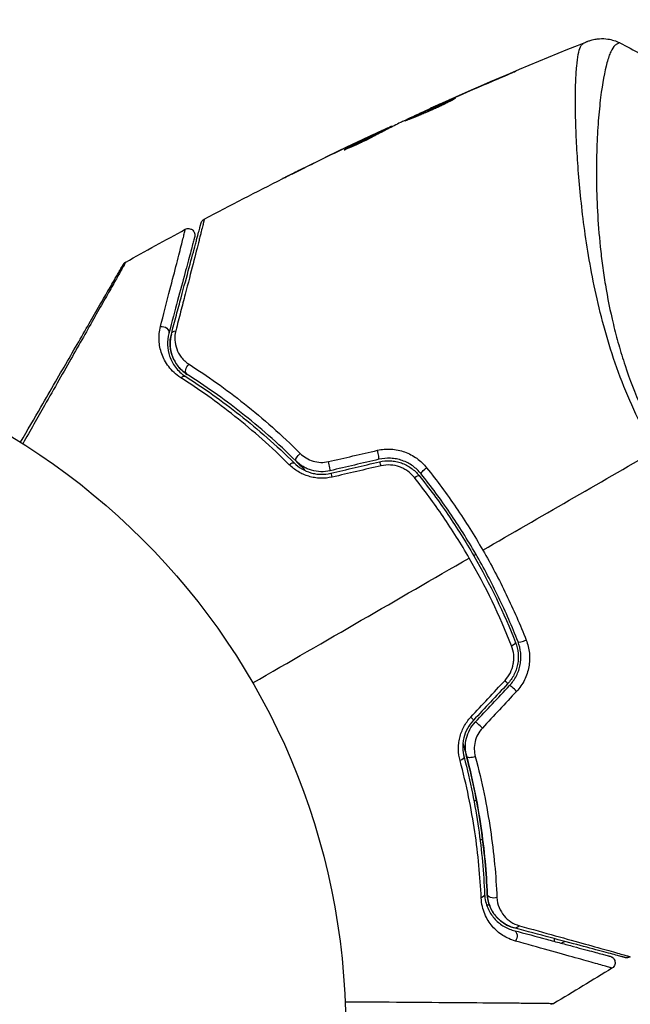
# Model space of a CAD drawing. Units: millimetres. Extents: x -3290 to 5712, y -5347 to 4543.
# Drawn here: x -1054 to -1007, y -2162 to -2087 of the extents above; entities that cross this region are included whole.
import ezdxf

# ---------------------------------------------------------------- set-up
doc = ezdxf.new("R2010")
doc.units = ezdxf.units.MM
doc.header["$LTSCALE"] = 20
doc.layers.add('2d', color=230, linetype='Continuous')
doc.layers.add('EN16630-TrainingSpace_Hatch', color=20, linetype='Continuous')

msp = doc.modelspace()

# ---------------------------------------------------------------- hatches: boundary and pattern name
at = {"layer": 'EN16630-TrainingSpace_Hatch'}
h = msp.add_hatch(dxfattribs=at)
h.set_pattern_fill('ANSI31', color=256, scale=100)
h.paths.add_polyline_path([(3068.823, 1287.608, 0.240315), (2252.739, 1293.631, 0.091763), (2075.993, 1337.02), (145.693, 1448.558, 0.185663), (-196.212, 1339.253, 0.206233), (-904.923, 1287.652, 1.224476), (-1365.6, -1381.579), (-1365.6, -2297.15, 0.414214), (-1115.6, -2547.15), (-715.269, -2547.15, 1.49599), (999.941, -3235.15), (1164.059, -3235.15, 1.026273), (3163.159, -3205), (3746, -3205, 0.414214), (4246, -2705, 0.414214), (3746, -2205), (3572.342, -2205, 0.146061), (3654.15, -1930.928), (3654.15, -1379.736, 1.169697)])
h.paths.add_polyline_path([(283.6, -266.322), (1755.85, -351.393), (1755.85, -1930.928, 0.128098), (1819.384, -2174.85), (283.6, -2174.85)], flags=16)
h.paths.add_polyline_path([(500, 2023.41, 1), (-500, 2023.41, 1)])
h.paths.add_polyline_path([(2664, 2023.41, 1), (1664, 2023.41, 1)])

# ---------------------------------------------------------------- linework, layer by layer
at = {"layer": '2d'}
for p, q in [((-1016.771, -2091.065), (-1016.784, -2091.042)), ((-1021.465, -2093.1), (-1021.476, -2093.08)), ((-1020.521, -2092.683), (-1020.533, -2092.663)), ((-1022.479, -2093.562), (-1022.494, -2093.537)), ((-1009.667, -2094.353), (-1009.667, -2094.353)), ((-1025.595, -2095.042), (-1025.63, -2094.981)), ((-1025.448, -2094.967), (-1025.476, -2094.92)), ((-1011.378, -2095.34), (-1011.378, -2095.34)), ((-1026.937, -2095.594), (-1026.94, -2095.588)), ((-1026.511, -2095.511), (-1026.558, -2095.43)), ((-1026.377, -2095.441), (-1026.423, -2095.361)), ((-1028.968, -2096.688), (-1028.982, -2096.666)), ((-1028.067, -2096.126), (-1028.068, -2096.123)), ((-1028.039, -2096.174), (-1028.039, -2096.174)), ((-1032.124, -2098.094), (-1032.124, -2098.093)), ((-1019.535, -2146.5), (-1019.536, -2146.5)), ((-1018.991, -2146.5), (-1019.194, -2146.5)), ((-1019.038, -2149.473), (-1019.038, -2149.473)), ((-1018.724, -2149.473), (-1018.522, -2149.473)), ((-1018.001, -2154.5), (-1018.213, -2154.5)), ((-1013.054, -2157.045), (-1013.054, -2157.252))]:
    msp.add_line(p, q, dxfattribs=at)
msp.add_circle((-1082, -2164), 53, dxfattribs=at)
at = {"layer": '2d', "extrusion": (0, 0, -1)}
for centre, major_axis, ratio, start_param, end_param in [((-1042.996, -2110.634), (-0.483, 0.129), 0.77624, 1.045775, 3.141593), ((-1041.837, -2110.945), (-0.483, 0.129), 0.750634, 0, 1.073065), ((-1040.847, -2113.483), (0.268, 0.422), 0.647067, 3.141593, 5.193732), ((-1041.489, -2114.496), (0.268, 0.422), 0.626901, -1.098062, 0), ((-1032.44, -2120.179), (0.352, 0.355), 0.37544, 3.141593, 5.007845), ((-1033.284, -2121.032), (0.352, 0.355), 0.365048, -1.280833, 0), ((-1023.774, -2121.951), (0.391, 0.312), 0.213783, -1.318873, 0), ((-1022.836, -2121.202), (0.391, 0.312), 0.219733, 3.141593, 4.968788), ((-1020.43, -2143.295), (0.484, 0.127), 0.365048, 0, 1.280833), ((-1019.27, -2142.99), (0.484, 0.127), 0.37544, 1.275341, 3.141593), ((-1018.873, -2153.668), (0.5, 0.021), 0.626901, 0, 1.098062), ((-1017.674, -2153.619), (0.5, 0.021), 0.647067, 1.089453, 3.141593), ((-1015.972, -2155.746), (0.129, 0.483), 0.750634, 2.068528, 3.141593), ((-1016.282, -2156.905), (0.129, 0.483), 0.77624, 0, 2.095817)]:
    msp.add_ellipse(centre, major_axis=major_axis, ratio=ratio, start_param=start_param, end_param=end_param, dxfattribs=at)
at = {"layer": '2d'}
for centre, major_axis, ratio, start_param, end_param in [((-1026.574, -2119.909), (-0.114, 0.487), 0.107057, 3.141593, 5.10976), ((-1030.295, -2120.784), (-0.114, 0.487), 0.084811, 3.141593, 5.139984), ((-1026.299, -2121.077), (-0.114, 0.487), 0.117624, -1.210531, 0), ((-1030.021, -2121.952), (-0.114, 0.487), 0.095637, -1.180471, 0), ((-1016.471, -2134.599), (0.466, 0.182), 0.213783, -1.318873, 0), ((-1015.354, -2134.162), (0.466, 0.182), 0.219733, 3.141593, 4.968788), ((-1016.977, -2137.223), (-0.364, 0.342), 0.117624, 3.141593, 4.352123), ((-1016.103, -2138.045), (-0.364, 0.342), 0.107057, 4.315017, 6.283185), ((-1019.595, -2140.009), (-0.364, 0.342), 0.095637, 3.141593, 4.322064), ((-1018.721, -2140.831), (-0.364, 0.342), 0.084811, 4.284794, 6.283185)]:
    msp.add_ellipse(centre, major_axis=major_axis, ratio=ratio, start_param=start_param, end_param=end_param, dxfattribs=at)
for points in [[(-1022.314, -2093.454), (-1018.418, -2091.7), (-1014.484, -2090.028), (-1010.517, -2088.443)], [(-1008.046, -2088.549), (-1008.046, -2088.549), (-1008.046, -2088.549), (-1008.046, -2088.549)], [(-1008.046, -2088.549), (-1006.965, -2089.096), (-1005.912, -2089.69), (-1004.879, -2090.337)], [(-1017.735, -2091.48), (-1018.785, -2091.927), (-1019.833, -2092.38), (-1020.877, -2092.839)], [(-1020.533, -2092.663), (-1019.288, -2092.113), (-1018.038, -2091.573), (-1016.784, -2091.042)], [(-1021.136, -2092.953), (-1021.269, -2093.012), (-1021.413, -2093.076), (-1021.538, -2093.133)], [(-1021.476, -2093.08), (-1021.182, -2092.95), (-1020.868, -2092.81), (-1020.533, -2092.663)], [(-1020.877, -2092.839), (-1020.962, -2092.876), (-1021.048, -2092.914), (-1021.136, -2092.953)], [(-1021.538, -2093.133), (-1022.578, -2093.605), (-1023.615, -2094.084), (-1024.649, -2094.569)], [(-1024.649, -2094.569), (-1024.712, -2094.599), (-1024.763, -2094.623), (-1024.795, -2094.639)], [(-1026.381, -2095.434), (-1026.309, -2095.4), (-1026.236, -2095.366), (-1026.164, -2095.333)], [(-1025.63, -2094.981), (-1025.529, -2094.937), (-1025.478, -2094.916), (-1025.476, -2094.92)], [(-1025.451, -2094.962), (-1025.451, -2094.963), (-1025.442, -2094.961), (-1025.425, -2094.956)], [(-1028.068, -2096.123), (-1027.695, -2095.945), (-1027.318, -2095.766), (-1026.94, -2095.588)], [(-1028.34, -2096.256), (-1029.759, -2096.933), (-1031.173, -2097.621), (-1032.581, -2098.321)], [(-1032.124, -2098.093), (-1030.777, -2097.426), (-1029.425, -2096.769), (-1028.068, -2096.123)], [(-1029.115, -2096.744), (-1029.117, -2096.74), (-1029.072, -2096.713), (-1028.982, -2096.666)], [(-1039.802, -2102.032), (-1037.814, -2100.975), (-1035.813, -2099.94), (-1033.801, -2098.928)], [(-1045.811, -2105.317), (-1044.3, -2104.468), (-1042.781, -2103.632), (-1041.255, -2102.81)], [(-1030.305, -2120.573), (-1029.059, -2120.285), (-1027.814, -2119.997), (-1026.57, -2119.709)], [(-1018.509, -2127.343), (-1014.095, -2124.795), (-1009.708, -2122.262), (-1005.352, -2119.747)], [(-1026.459, -2120.396), (-1027.699, -2120.687), (-1028.939, -2120.978), (-1030.181, -2121.27)], [(-1030.135, -2121.465), (-1028.893, -2121.173), (-1027.653, -2120.882), (-1026.414, -2120.59)], [(-1026.286, -2120.893), (-1027.53, -2121.18), (-1028.775, -2121.468), (-1030.021, -2121.756)], [(-1019.213, -2127.75), (-1019.155, -2127.717), (-1019.098, -2127.683), (-1019.04, -2127.65)], [(-1036.101, -2137.5), (-1030.549, -2134.295), (-1025.029, -2131.108), (-1019.55, -2127.944)], [(-1016.317, -2134.65), (-1017.222, -2132.351), (-1018.297, -2130.114), (-1019.55, -2127.944)], [(-1019.427, -2140.107), (-1018.554, -2139.171), (-1017.682, -2138.237), (-1016.811, -2137.304)], [(-1016.613, -2137.566), (-1017.485, -2138.493), (-1018.357, -2139.422), (-1019.231, -2140.351)], [(-1019.085, -2140.488), (-1018.212, -2139.559), (-1017.339, -2138.63), (-1016.467, -2137.703)], [(-1015.928, -2138.142), (-1016.799, -2139.075), (-1017.671, -2140.009), (-1018.544, -2140.944)], [(-1008.635, -2159.309), (-1010.11, -2160.219), (-1011.593, -2161.117), (-1013.084, -2162.002)]]:
    msp.add_open_spline(points, degree=3, dxfattribs=at)
for points, knots in [([(-1010.813, -2088.576), (-1010.714, -2088.533), (-1010.653, -2088.504), (-1010.557, -2088.46), (-1010.528, -2088.447), (-1010.517, -2088.443)], [-0.00000006, -0.00000006, -0.00000006, -0.00000006, 0.002721433, 0.002721433, 0.005417431, 0.005417431, 0.005417431, 0.005417431]), ([(-1010.517, -2088.443), (-1010.493, -2088.433), (-1010.462, -2088.421), (-1010.385, -2088.393), (-1010.349, -2088.381), (-1010.258, -2088.352), (-1010.201, -2088.336), (-1010.078, -2088.304), (-1010.011, -2088.289), (-1009.829, -2088.256), (-1009.712, -2088.241), (-1009.38, -2088.219), (-1009.162, -2088.229), (-1008.637, -2088.308), (-1008.329, -2088.407), (-1008.048, -2088.549)], [0, 0, 0, 0, 0.0303793, 0.0303793, 0.0488644, 0.0488644, 0.0695773, 0.0695773, 0.0911715, 0.0911715, 0.1269498, 0.1269498, 0.1917837, 0.1917837, 0.2864069, 0.2864069, 0.2864069, 0.2864069]), ([(-1008.046, -2088.549), (-1008.048, -2088.548), (-1008.05, -2088.548), (-1008.069, -2088.548), (-1008.108, -2088.564), (-1008.201, -2088.607), (-1008.233, -2088.626), (-1008.298, -2088.663), (-1008.324, -2088.676), (-1008.377, -2088.709), (-1008.402, -2088.729), (-1008.526, -2088.853), (-1008.631, -2089.01), (-1008.779, -2089.338), (-1008.828, -2089.462), (-1008.924, -2089.742), (-1008.972, -2089.897), (-1009.204, -2090.745), (-1009.369, -2091.641), (-1009.571, -2093.282), (-1009.631, -2093.878), (-1009.73, -2095.169), (-1009.77, -2095.867), (-1009.846, -2098.065), (-1009.839, -2099.675), (-1009.702, -2102.294), (-1009.633, -2103.201), (-1009.484, -2104.617), (-1009.426, -2105.098), (-1009.296, -2106.068), (-1009.223, -2106.557), (-1008.977, -2108.041), (-1008.776, -2109.049), (-1008.405, -2110.592), (-1008.27, -2111.112), (-1007.974, -2112.161), (-1007.812, -2112.694), (-1007.286, -2114.282), (-1006.88, -2115.331), (-1006.189, -2116.892), (-1005.946, -2117.41), (-1005.427, -2118.441), (-1005.152, -2118.952), (-1004.858, -2119.462)], [0.16993444, 0.16993444, 0.16993444, 0.16993444, 0.17051597, 0.17051597, 0.17403725, 0.17403725, 0.17579789, 0.17579789, 0.17667821, 0.17667821, 0.17755853, 0.17755853, 0.18107982, 0.18107982, 0.18284046, 0.18284046, 0.1846011, 0.1846011, 0.19164367, 0.19164367, 0.19516496, 0.19516496, 0.19868624, 0.19868624, 0.20572881, 0.20572881, 0.2092501, 0.2092501, 0.21101074, 0.21101074, 0.21277138, 0.21277138, 0.21629267, 0.21629267, 0.21805331, 0.21805331, 0.21981395, 0.21981395, 0.22333524, 0.22333524, 0.22509588, 0.22509588, 0.22685652, 0.22685652, 0.22685652, 0.22685652]), ([(-1005.352, -2119.747), (-1005.884, -2118.825), (-1006.365, -2117.89), (-1007.243, -2116.01), (-1007.642, -2115.064), (-1008.36, -2113.158), (-1008.679, -2112.194), (-1009.239, -2110.31), (-1009.483, -2109.384), (-1009.911, -2107.564), (-1010.095, -2106.67), (-1010.418, -2104.912), (-1010.558, -2104.048), (-1010.915, -2101.55), (-1011.072, -2099.997), (-1011.245, -2097.833), (-1011.291, -2097.14), (-1011.362, -2095.813), (-1011.387, -2095.177), (-1011.437, -2093.396), (-1011.435, -2092.367), (-1011.388, -2091.073), (-1011.365, -2090.683), (-1011.302, -2089.994), (-1011.261, -2089.692), (-1011.164, -2089.195), (-1011.108, -2088.998), (-1011.008, -2088.78), (-1010.972, -2088.72), (-1010.895, -2088.628), (-1010.856, -2088.595), (-1010.813, -2088.576)], [0.05076767, 0.05076767, 0.05076767, 0.05076767, 0.05394202, 0.05394202, 0.05711637, 0.05711637, 0.06029071, 0.06029071, 0.06346506, 0.06346506, 0.06663941, 0.06663941, 0.06981375, 0.06981375, 0.07616245, 0.07616245, 0.0793368, 0.0793368, 0.08251114, 0.08251114, 0.08885984, 0.08885984, 0.09203418, 0.09203418, 0.09520853, 0.09520853, 0.09838288, 0.09838288, 0.09997005, 0.09997005, 0.10155723, 0.10155723, 0.10155723, 0.10155723]), ([(-1016.784, -2091.042), (-1016.63, -2090.977), (-1016.491, -2090.918), (-1016.314, -2090.845), (-1016.261, -2090.823), (-1016.169, -2090.785), (-1016.128, -2090.769), (-1016.032, -2090.73), (-1015.998, -2090.717), (-1015.995, -2090.72), (-1016.027, -2090.736), (-1016.12, -2090.778), (-1016.16, -2090.796), (-1016.251, -2090.837), (-1016.303, -2090.86), (-1016.419, -2090.911), (-1016.483, -2090.939), (-1016.62, -2090.999), (-1016.692, -2091.031), (-1016.922, -2091.131), (-1017.085, -2091.201), (-1017.416, -2091.344), (-1017.58, -2091.414), (-1017.735, -2091.48)], [0, 0, 0, 0, 0.0005365, 0.0005365, 0.00080475, 0.00080475, 0.001072999, 0.001072999, 0.001609499, 0.001609499, 0.002145999, 0.002145999, 0.002414249, 0.002414249, 0.002682498, 0.002682498, 0.002950748, 0.002950748, 0.003218998, 0.003218998, 0.003755498, 0.003755498, 0.004291997, 0.004291997, 0.004291997, 0.004291997]), ([(-1024.473, -2094.535), (-1024.474, -2094.533), (-1024.463, -2094.525), (-1024.417, -2094.498), (-1024.381, -2094.479), (-1024.287, -2094.43), (-1024.229, -2094.401), (-1024.091, -2094.333), (-1024.01, -2094.294), (-1023.747, -2094.168), (-1023.533, -2094.068), (-1023.073, -2093.854), (-1022.821, -2093.739), (-1022.445, -2093.569), (-1022.318, -2093.512), (-1022.071, -2093.402), (-1021.951, -2093.349), (-1021.717, -2093.246), (-1021.604, -2093.196), (-1021.394, -2093.105), (-1021.296, -2093.063), (-1021.115, -2092.986), (-1021.034, -2092.952), (-1020.892, -2092.893), (-1020.83, -2092.868), (-1020.731, -2092.828), (-1020.693, -2092.814), (-1020.642, -2092.795), (-1020.628, -2092.791), (-1020.627, -2092.793)], [0, 0, 0, 0, 0.000411593, 0.000411593, 0.000823185, 0.000823185, 0.001234778, 0.001234778, 0.00164637, 0.00164637, 0.002469556, 0.002469556, 0.003292741, 0.003292741, 0.003704333, 0.003704333, 0.004115926, 0.004115926, 0.004527519, 0.004527519, 0.004939111, 0.004939111, 0.005350704, 0.005350704, 0.005762297, 0.005762297, 0.006173889, 0.006173889, 0.006585482, 0.006585482, 0.006585482, 0.006585482]), ([(-1020.627, -2092.793), (-1020.626, -2092.795), (-1020.636, -2092.803), (-1020.682, -2092.832), (-1020.717, -2092.853), (-1020.854, -2092.931), (-1020.992, -2093.006), (-1021.252, -2093.14), (-1021.349, -2093.189), (-1021.555, -2093.291), (-1021.664, -2093.344), (-1021.894, -2093.454), (-1022.016, -2093.51), (-1022.261, -2093.623), (-1022.386, -2093.679), (-1022.64, -2093.791), (-1022.766, -2093.846), (-1023.014, -2093.951), (-1023.137, -2094.003), (-1023.373, -2094.101), (-1023.485, -2094.147), (-1023.698, -2094.233), (-1023.799, -2094.274), (-1023.981, -2094.346), (-1024.063, -2094.379), (-1024.207, -2094.436), (-1024.269, -2094.46), (-1024.417, -2094.52), (-1024.47, -2094.54), (-1024.473, -2094.535)], [0.006585482, 0.006585482, 0.006585482, 0.006585482, 0.006997131, 0.006997131, 0.00740878, 0.00740878, 0.008232078, 0.008232078, 0.008643727, 0.008643727, 0.009055376, 0.009055376, 0.009467025, 0.009467025, 0.009878674, 0.009878674, 0.010290323, 0.010290323, 0.010701972, 0.010701972, 0.011113622, 0.011113622, 0.011525271, 0.011525271, 0.01193692, 0.01193692, 0.012348569, 0.012348569, 0.013171867, 0.013171867, 0.013171867, 0.013171867]), ([(-1022.494, -2093.537), (-1022.494, -2093.537), (-1022.471, -2093.526), (-1022.381, -2093.485), (-1022.313, -2093.454), (-1022.138, -2093.375), (-1022.029, -2093.327), (-1021.776, -2093.214), (-1021.634, -2093.151), (-1021.476, -2093.08)], [0, 0, 0, 0, 0.000630277, 0.000630277, 0.001260554, 0.001260554, 0.00189083, 0.00189083, 0.002521107, 0.002521107, 0.002521107, 0.002521107]), ([(-1021.433, -2093.231), (-1021.438, -2093.233), (-1021.443, -2093.235), (-1021.554, -2093.283), (-1021.665, -2093.332), (-1021.898, -2093.435), (-1022.021, -2093.489), (-1022.267, -2093.599), (-1022.391, -2093.655), (-1022.645, -2093.769), (-1022.77, -2093.826), (-1023.014, -2093.938), (-1023.136, -2093.994), (-1023.275, -2094.058), (-1023.299, -2094.069), (-1023.322, -2094.08)], [0.008624974, 0.008624974, 0.008624974, 0.008624974, 0.008646106, 0.008646106, 0.009057633, 0.009057633, 0.009469161, 0.009469161, 0.009880688, 0.009880688, 0.010292215, 0.010292215, 0.010703743, 0.010703743, 0.010787378, 0.010787378, 0.010787378, 0.010787378]), ([(-1026.94, -2095.588), (-1026.787, -2095.516), (-1026.639, -2095.447), (-1026.354, -2095.313), (-1026.222, -2095.252), (-1025.87, -2095.089), (-1025.701, -2095.012), (-1025.63, -2094.981)], [0, 0, 0, 0, 0.000502062, 0.000502062, 0.001004123, 0.001004123, 0.002008246, 0.002008246, 0.002008246, 0.002008246]), ([(-1024.795, -2094.639), (-1025.128, -2094.805), (-1025.46, -2094.973), (-1025.956, -2095.226), (-1026.121, -2095.311), (-1026.452, -2095.48), (-1026.617, -2095.566), (-1026.778, -2095.657)], [0, 0, 0, 0, 0.00236764, 0.00236764, 0.00355146, 0.00355146, 0.00473528, 0.00473528, 0.00473528, 0.00473528]), ([(-1026.778, -2095.657), (-1026.903, -2095.728), (-1027.106, -2095.836), (-1027.605, -2096.084), (-1027.888, -2096.217), (-1028.426, -2096.459), (-1028.67, -2096.564), (-1029.016, -2096.709), (-1029.112, -2096.749), (-1029.115, -2096.744)], [0, 0, 0, 0, 0.000902006, 0.000902006, 0.001804012, 0.001804012, 0.002706017, 0.002706017, 0.003608023, 0.003608023, 0.003608023, 0.003608023]), ([(-1028.982, -2096.666), (-1028.58, -2096.455), (-1028.179, -2096.244), (-1027.371, -2095.832), (-1026.965, -2095.63), (-1026.558, -2095.43)], [0, 0, 0, 0, 0.00293865, 0.00293865, 0.005877301, 0.005877301, 0.005877301, 0.005877301]), ([(-1026.745, -2095.505), (-1026.956, -2095.603), (-1027.198, -2095.716), (-1027.745, -2095.973), (-1028.035, -2096.11), (-1028.34, -2096.256)], [0, 0, 0, 0, 0.001013144, 0.001013144, 0.002026288, 0.002026288, 0.002026288, 0.002026288]), ([(-1026.666, -2095.595), (-1027.02, -2095.769), (-1027.373, -2095.946), (-1027.818, -2096.173), (-1027.911, -2096.221), (-1028.004, -2096.269)], [0.000382019, 0.000382019, 0.000382019, 0.000382019, 0.002938651, 0.002938651, 0.003618023, 0.003618023, 0.003618023, 0.003618023]), ([(-1026.558, -2095.43), (-1026.501, -2095.402), (-1026.462, -2095.382), (-1026.42, -2095.36), (-1026.417, -2095.358), (-1026.467, -2095.378), (-1026.577, -2095.427), (-1026.745, -2095.505)], [0, 0, 0, 0, 0.000405243, 0.000405243, 0.000810487, 0.000810487, 0.001620974, 0.001620974, 0.001620974, 0.001620974]), ([(-1033.836, -2098.945), (-1033.836, -2098.945), (-1033.825, -2098.94), (-1033.779, -2098.917), (-1033.745, -2098.9), (-1033.612, -2098.833), (-1033.48, -2098.767), (-1033.238, -2098.646), (-1033.148, -2098.602), (-1032.961, -2098.509), (-1032.863, -2098.46), (-1032.656, -2098.357), (-1032.551, -2098.305), (-1032.339, -2098.199), (-1032.231, -2098.146), (-1032.124, -2098.093)], [0.00233533, 0.00233533, 0.00233533, 0.00233533, 0.002690934, 0.002690934, 0.003046538, 0.003046538, 0.003757746, 0.003757746, 0.00411335, 0.00411335, 0.004468954, 0.004468954, 0.004824559, 0.004824559, 0.005180163, 0.005180163, 0.005180163, 0.005180163]), ([(-1032.581, -2098.321), (-1032.755, -2098.408), (-1032.921, -2098.49), (-1033.229, -2098.643), (-1033.365, -2098.711), (-1033.594, -2098.825), (-1033.683, -2098.87), (-1033.774, -2098.915), (-1033.797, -2098.926), (-1033.828, -2098.942), (-1033.836, -2098.946), (-1033.836, -2098.945)], [0, 0, 0, 0, 0.000583833, 0.000583833, 0.001167665, 0.001167665, 0.001751498, 0.001751498, 0.002043414, 0.002043414, 0.00233533, 0.00233533, 0.00233533, 0.00233533]), ([(-1039.802, -2102.032), (-1039.802, -2102.032), (-1039.803, -2102.036), (-1039.808, -2102.052), (-1039.811, -2102.064), (-1039.82, -2102.101), (-1039.827, -2102.128), (-1039.838, -2102.172), (-1039.841, -2102.18), (-1039.844, -2102.2), (-1039.848, -2102.219), (-1039.868, -2102.304), (-1039.89, -2102.395), (-1039.951, -2102.645), (-1039.991, -2102.804), (-1040.063, -2103.091), (-1040.09, -2103.195), (-1040.146, -2103.417), (-1040.176, -2103.535), (-1040.333, -2104.156), (-1040.487, -2104.758), (-1040.841, -2106.138), (-1041.041, -2106.917), (-1041.373, -2108.205), (-1041.489, -2108.654), (-1041.73, -2109.585), (-1041.854, -2110.067), (-1041.983, -2110.564)], [0.03731319, 0.03731319, 0.03731319, 0.03731319, 0.04127808, 0.04127808, 0.04586454, 0.04586454, 0.05045099, 0.05045099, 0.0515976, 0.0515976, 0.05274422, 0.05274422, 0.05503744, 0.05503744, 0.05733067, 0.05733067, 0.05847728, 0.05847728, 0.0596239, 0.0596239, 0.06421035, 0.06421035, 0.0687968, 0.0687968, 0.07109003, 0.07109003, 0.07338326, 0.07338326, 0.07338326, 0.07338326]), ([(-1040.05, -2102.344), (-1040.046, -2102.327), (-1040.04, -2102.31), (-1040.027, -2102.276), (-1040.02, -2102.26), (-1039.996, -2102.214), (-1039.977, -2102.185), (-1039.914, -2102.107), (-1039.861, -2102.063), (-1039.802, -2102.032)], [0, 0, 0, 0, 0.00538742, 0.00538742, 0.01071259, 0.01071259, 0.02094238, 0.02094238, 0.04085557, 0.04085557, 0.04085557, 0.04085557]), ([(-1043.152, -2110.245), (-1042.918, -2109.338), (-1042.701, -2108.498), (-1042.305, -2106.962), (-1042.127, -2106.265), (-1041.891, -2105.345), (-1041.818, -2105.059), (-1041.684, -2104.532), (-1041.623, -2104.292), (-1041.463, -2103.66), (-1041.385, -2103.349), (-1041.317, -2103.067), (-1041.302, -2103.004), (-1041.293, -2102.96), (-1041.292, -2102.955), (-1041.288, -2102.938), (-1041.286, -2102.93), (-1041.276, -2102.892), (-1041.271, -2102.87), (-1041.263, -2102.838), (-1041.26, -2102.828), (-1041.256, -2102.814), (-1041.255, -2102.81), (-1041.255, -2102.81)], [0, 0, 0, 0, 0.00442189, 0.00442189, 0.00884378, 0.00884378, 0.01105473, 0.01105473, 0.01326567, 0.01326567, 0.01768756, 0.01768756, 0.01989851, 0.01989851, 0.02100398, 0.02100398, 0.02210946, 0.02210946, 0.02653135, 0.02653135, 0.03095324, 0.03095324, 0.03487156, 0.03487156, 0.03487156, 0.03487156]), ([(-1042.32, -2110.815), (-1042.188, -2110.321), (-1042.06, -2109.842), (-1041.812, -2108.917), (-1041.692, -2108.47), (-1041.349, -2107.189), (-1041.141, -2106.414), (-1040.773, -2105.041), (-1040.613, -2104.442), (-1040.447, -2103.825), (-1040.416, -2103.708), (-1040.357, -2103.488), (-1040.329, -2103.384), (-1040.253, -2103.1), (-1040.211, -2102.943), (-1040.145, -2102.697), (-1040.121, -2102.608), (-1040.1, -2102.527), (-1040.095, -2102.509), (-1040.09, -2102.491), (-1040.088, -2102.482), (-1040.076, -2102.439), (-1040.069, -2102.413), (-1040.059, -2102.376), (-1040.056, -2102.364), (-1040.052, -2102.348), (-1040.05, -2102.344), (-1040.05, -2102.344)], [0, 0, 0, 0, 0.00232139, 0.00232139, 0.00464279, 0.00464279, 0.00928557, 0.00928557, 0.01392836, 0.01392836, 0.01508906, 0.01508906, 0.01624975, 0.01624975, 0.01857115, 0.01857115, 0.02089254, 0.02089254, 0.02205324, 0.02205324, 0.02321393, 0.02321393, 0.02785672, 0.02785672, 0.03249951, 0.03249951, 0.03650692, 0.03650692, 0.03650692, 0.03650692]), ([(-1041.255, -2102.81), (-1041.208, -2102.784), (-1041.156, -2102.766), (-1041.066, -2102.751), (-1041.028, -2102.749), (-1040.936, -2102.754), (-1040.881, -2102.766), (-1040.799, -2102.799), (-1040.769, -2102.815), (-1040.696, -2102.863), (-1040.655, -2102.902), (-1040.601, -2102.971), (-1040.584, -2102.999), (-1040.545, -2103.078), (-1040.529, -2103.132), (-1040.518, -2103.219), (-1040.517, -2103.252), (-1040.521, -2103.317), (-1040.527, -2103.349), (-1040.535, -2103.379)], [0, 0, 0, 0, 0.0160982, 0.0160982, 0.0273872, 0.0273872, 0.0437918, 0.0437918, 0.0537994, 0.0537994, 0.0702343, 0.0702343, 0.0801047, 0.0801047, 0.0965426, 0.0965426, 0.1063997, 0.1063997, 0.11596, 0.11596, 0.11596, 0.11596]), ([(-1040.535, -2103.379), (-1040.535, -2103.379), (-1040.536, -2103.383), (-1040.54, -2103.397), (-1040.542, -2103.408), (-1040.551, -2103.439), (-1040.557, -2103.46), (-1040.567, -2103.498), (-1040.569, -2103.506), (-1040.573, -2103.523), (-1040.575, -2103.528), (-1040.586, -2103.569), (-1040.602, -2103.629), (-1040.676, -2103.905), (-1040.758, -2104.213), (-1040.926, -2104.84), (-1040.99, -2105.078), (-1041.131, -2105.602), (-1041.207, -2105.887), (-1041.452, -2106.803), (-1041.638, -2107.496), (-1042.048, -2109.026), (-1042.272, -2109.862), (-1042.514, -2110.764)], [0.03558387, 0.03558387, 0.03558387, 0.03558387, 0.03944311, 0.03944311, 0.04382568, 0.04382568, 0.04820825, 0.04820825, 0.04930389, 0.04930389, 0.05039953, 0.05039953, 0.05259082, 0.05259082, 0.05697338, 0.05697338, 0.05916467, 0.05916467, 0.06135595, 0.06135595, 0.06573852, 0.06573852, 0.07012109, 0.07012109, 0.07012109, 0.07012109]), ([(-1053.847, -2119.095), (-1053.316, -2118.176), (-1052.799, -2117.279), (-1051.916, -2115.751), (-1051.545, -2115.108), (-1050.826, -2113.862), (-1050.477, -2113.258), (-1049.469, -2111.512), (-1048.846, -2110.433), (-1048.149, -2109.226), (-1048.014, -2108.991), (-1047.752, -2108.539), (-1047.626, -2108.32), (-1047.266, -2107.696), (-1047.05, -2107.322), (-1046.676, -2106.674), (-1046.517, -2106.398), (-1046.329, -2106.074), (-1046.275, -2105.98), (-1046.187, -2105.827), (-1046.153, -2105.768), (-1046.118, -2105.707), (-1046.109, -2105.692), (-1046.097, -2105.671), (-1046.094, -2105.666), (-1046.084, -2105.649), (-1046.077, -2105.637), (-1046.059, -2105.606), (-1046.049, -2105.588), (-1046.025, -2105.546), (-1046.015, -2105.53), (-1046.003, -2105.508), (-1046, -2105.503), (-1046, -2105.503)], [0.00199215, 0.00199215, 0.00199215, 0.00199215, 0.00593492, 0.00593492, 0.00890238, 0.00890238, 0.01186983, 0.01186983, 0.01780475, 0.01780475, 0.01928848, 0.01928848, 0.02077221, 0.02077221, 0.02373967, 0.02373967, 0.02670713, 0.02670713, 0.02819086, 0.02819086, 0.02967459, 0.02967459, 0.03041645, 0.03041645, 0.03115832, 0.03115832, 0.03264205, 0.03264205, 0.0356095, 0.0356095, 0.04154442, 0.04154442, 0.04655541, 0.04655541, 0.04655541, 0.04655541]), ([(-1045.811, -2105.317), (-1045.811, -2105.317), (-1045.815, -2105.323), (-1045.827, -2105.344), (-1045.836, -2105.361), (-1045.86, -2105.403), (-1045.87, -2105.42), (-1045.888, -2105.452), (-1045.895, -2105.464), (-1045.905, -2105.482), (-1045.908, -2105.487), (-1045.919, -2105.509), (-1045.928, -2105.526), (-1045.963, -2105.588), (-1045.996, -2105.649), (-1046.083, -2105.805), (-1046.136, -2105.899), (-1046.319, -2106.226), (-1046.475, -2106.503), (-1046.842, -2107.154), (-1047.054, -2107.529), (-1047.408, -2108.155), (-1047.533, -2108.375), (-1047.79, -2108.829), (-1047.923, -2109.064), (-1048.61, -2110.277), (-1049.225, -2111.361), (-1050.221, -2113.116), (-1050.565, -2113.723), (-1051.277, -2114.976), (-1051.645, -2115.624), (-1052.556, -2117.228), (-1053.109, -2118.202), (-1053.678, -2119.202)], [0.04894221, 0.04894221, 0.04894221, 0.04894221, 0.05400595, 0.05400595, 0.06000661, 0.06000661, 0.06300694, 0.06300694, 0.0645071, 0.0645071, 0.06525719, 0.06525719, 0.06600727, 0.06600727, 0.06750743, 0.06750743, 0.0690076, 0.0690076, 0.07200793, 0.07200793, 0.07500826, 0.07500826, 0.07650842, 0.07650842, 0.07800859, 0.07800859, 0.08400925, 0.08400925, 0.08700958, 0.08700958, 0.09000991, 0.09000991, 0.0942987, 0.0942987, 0.0942987, 0.0942987]), ([(-1046, -2105.503), (-1045.989, -2105.485), (-1045.978, -2105.467), (-1045.953, -2105.434), (-1045.939, -2105.419), (-1045.892, -2105.37), (-1045.853, -2105.34), (-1045.811, -2105.317)], [0, 0, 0, 0, 0.00623098, 0.00623098, 0.01236613, 0.01236613, 0.0267126, 0.0267126, 0.0267126, 0.0267126]), ([(-1041.603, -2114.155), (-1041.987, -2113.909), (-1042.285, -2113.621), (-1042.764, -2112.994), (-1042.936, -2112.665), (-1043.116, -2112.161), (-1043.162, -2111.991), (-1043.23, -2111.645), (-1043.251, -2111.471), (-1043.276, -2110.948), (-1043.243, -2110.599), (-1043.152, -2110.245)], [0, 0, 0, 0, 0.001734759, 0.001734759, 0.003469518, 0.003469518, 0.004336898, 0.004336898, 0.005204278, 0.005204278, 0.006939037, 0.006939037, 0.006939037, 0.006939037]), ([(-1042.514, -2110.764), (-1042.594, -2111.062), (-1042.624, -2111.356), (-1042.603, -2111.941), (-1042.55, -2112.234), (-1042.354, -2112.801), (-1042.212, -2113.079), (-1041.81, -2113.613), (-1041.557, -2113.862), (-1041.221, -2114.074)], [0, 0, 0, 0, 0.001613359, 0.001613359, 0.003226717, 0.003226717, 0.004840076, 0.004840076, 0.006453435, 0.006453435, 0.006453435, 0.006453435]), ([(-1041.114, -2113.905), (-1041.257, -2113.815), (-1041.387, -2113.715), (-1041.622, -2113.5), (-1041.728, -2113.385), (-1042.007, -2113.028), (-1042.146, -2112.773), (-1042.294, -2112.369), (-1042.333, -2112.23), (-1042.389, -2111.952), (-1042.406, -2111.813), (-1042.426, -2111.391), (-1042.398, -2111.106), (-1042.32, -2110.815)], [0, 0, 0, 0, 0.000615532, 0.000615532, 0.001231063, 0.001231063, 0.002462127, 0.002462127, 0.003077658, 0.003077658, 0.00369319, 0.00369319, 0.004924253, 0.004924253, 0.004924253, 0.004924253]), ([(-1042.32, -2110.815), (-1042.392, -2111.082), (-1042.422, -2111.346), (-1042.408, -2111.875), (-1042.365, -2112.14), (-1042.235, -2112.539), (-1042.181, -2112.672), (-1042.048, -2112.936), (-1041.969, -2113.065), (-1041.783, -2113.32), (-1041.676, -2113.444), (-1041.424, -2113.685), (-1041.28, -2113.8), (-1041.114, -2113.905)], [0, 0, 0, 0, 0.001574347, 0.001574347, 0.003148693, 0.003148693, 0.003935866, 0.003935866, 0.00472304, 0.00472304, 0.005510213, 0.005510213, 0.006297386, 0.006297386, 0.006297386, 0.006297386]), ([(-1041.983, -2110.564), (-1042.045, -2110.807), (-1042.066, -2111.042), (-1042.04, -2111.507), (-1041.992, -2111.738), (-1041.829, -2112.18), (-1041.714, -2112.392), (-1041.405, -2112.79), (-1041.21, -2112.978), (-1040.965, -2113.134)], [0, 0, 0, 0, 0.001123405, 0.001123405, 0.002246811, 0.002246811, 0.003370216, 0.003370216, 0.004493621, 0.004493621, 0.004493621, 0.004493621]), ([(-1040.965, -2113.134), (-1039.579, -2114.019), (-1038.161, -2115.02), (-1035.315, -2117.278), (-1033.885, -2118.536), (-1032.465, -2119.949)], [0, 0, 0, 0, 0.00637549, 0.00637549, 0.01275098, 0.01275098, 0.01275098, 0.01275098]), ([(-1033.307, -2120.807), (-1034.684, -2119.438), (-1036.073, -2118.214), (-1038.849, -2116.009), (-1040.237, -2115.028), (-1041.603, -2114.155)], [0, 0, 0, 0, 0.00615511, 0.00615511, 0.01231023, 0.01231023, 0.01231023, 0.01231023]), ([(-1041.221, -2114.074), (-1039.854, -2114.941), (-1038.466, -2115.914), (-1035.692, -2118.103), (-1034.305, -2119.318), (-1032.932, -2120.676)], [0, 0, 0, 0, 0.0061147, 0.0061147, 0.01222939, 0.01222939, 0.01222939, 0.01222939]), ([(-1032.791, -2120.534), (-1034.184, -2119.156), (-1035.585, -2117.932), (-1038.372, -2115.736), (-1039.758, -2114.764), (-1041.114, -2113.905)], [0, 0, 0, 0, 0.00623929, 0.00623929, 0.01247858, 0.01247858, 0.01247858, 0.01247858]), ([(-1032.465, -2119.949), (-1032.332, -2120.081), (-1032.184, -2120.197), (-1031.856, -2120.395), (-1031.676, -2120.476), (-1031.301, -2120.589), (-1031.1, -2120.623), (-1030.702, -2120.637), (-1030.501, -2120.618), (-1030.305, -2120.573)], [0, 0, 0, 0, 0.000597748, 0.000597748, 0.001195497, 0.001195497, 0.001793245, 0.001793245, 0.002390993, 0.002390993, 0.002390993, 0.002390993]), ([(-1026.57, -2119.709), (-1026.224, -2119.629), (-1025.874, -2119.6), (-1025.342, -2119.632), (-1025.164, -2119.656), (-1024.82, -2119.727), (-1024.651, -2119.774), (-1024.319, -2119.893), (-1024.156, -2119.965), (-1023.847, -2120.128), (-1023.699, -2120.22), (-1023.276, -2120.524), (-1023.02, -2120.767), (-1022.804, -2121.04)], [0, 0, 0, 0, 0.001055909, 0.001055909, 0.001583863, 0.001583863, 0.002111817, 0.002111817, 0.002639772, 0.002639772, 0.003167726, 0.003167726, 0.004223634, 0.004223634, 0.004223634, 0.004223634]), ([(-1030.021, -2121.756), (-1030.318, -2121.825), (-1030.619, -2121.854), (-1031.074, -2121.839), (-1031.227, -2121.824), (-1031.525, -2121.774), (-1031.671, -2121.741), (-1031.958, -2121.655), (-1032.099, -2121.602), (-1032.371, -2121.481), (-1032.502, -2121.413), (-1032.876, -2121.188), (-1033.106, -2121.008), (-1033.307, -2120.807)], [0, 0, 0, 0, 0.000905823, 0.000905823, 0.001358734, 0.001358734, 0.001811646, 0.001811646, 0.002264557, 0.002264557, 0.002717468, 0.002717468, 0.003623291, 0.003623291, 0.003623291, 0.003623291]), ([(-1032.932, -2120.676), (-1032.763, -2120.844), (-1032.57, -2120.995), (-1032.147, -2121.247), (-1031.912, -2121.351), (-1031.545, -2121.459), (-1031.42, -2121.487), (-1031.166, -2121.527), (-1031.035, -2121.54), (-1030.645, -2121.551), (-1030.389, -2121.525), (-1030.135, -2121.465)], [0, 0, 0, 0, 0.000784153, 0.000784153, 0.001568305, 0.001568305, 0.001960381, 0.001960381, 0.002352458, 0.002352458, 0.00313661, 0.00313661, 0.00313661, 0.00313661]), ([(-1032.791, -2120.534), (-1032.692, -2120.633), (-1032.592, -2120.732), (-1032.346, -2120.98), (-1032.2, -2121.129), (-1032.055, -2121.279)], [0.01258207, 0.01258207, 0.01258207, 0.01258207, 0.013033445, 0.013033445, 0.013701326, 0.013701326, 0.013701326, 0.013701326]), ([(-1030.181, -2121.27), (-1030.416, -2121.326), (-1030.656, -2121.35), (-1031.133, -2121.337), (-1031.374, -2121.3), (-1031.714, -2121.201), (-1031.824, -2121.161), (-1032.04, -2121.068), (-1032.146, -2121.014), (-1032.447, -2120.836), (-1032.628, -2120.696), (-1032.791, -2120.534)], [0, 0, 0, 0, 0.000725564, 0.000725564, 0.001451129, 0.001451129, 0.001813911, 0.001813911, 0.002176693, 0.002176693, 0.002902258, 0.002902258, 0.002902258, 0.002902258]), ([(-1023.227, -2121.514), (-1023.412, -2121.282), (-1023.631, -2121.075), (-1023.994, -2120.817), (-1024.121, -2120.739), (-1024.387, -2120.601), (-1024.527, -2120.541), (-1024.812, -2120.441), (-1024.957, -2120.401), (-1025.253, -2120.343), (-1025.406, -2120.323), (-1025.863, -2120.299), (-1026.163, -2120.326), (-1026.459, -2120.396)], [0, 0, 0, 0, 0.000915866, 0.000915866, 0.001373799, 0.001373799, 0.001831733, 0.001831733, 0.002289666, 0.002289666, 0.002747599, 0.002747599, 0.003663465, 0.003663465, 0.003663465, 0.003663465]), ([(-1026.414, -2120.59), (-1026.137, -2120.525), (-1025.85, -2120.5), (-1025.428, -2120.523), (-1025.288, -2120.54), (-1025.009, -2120.595), (-1024.871, -2120.632), (-1024.605, -2120.725), (-1024.476, -2120.78), (-1024.227, -2120.909), (-1024.105, -2120.984), (-1023.761, -2121.228), (-1023.559, -2121.419), (-1023.383, -2121.639)], [0, 0, 0, 0, 0.000855596, 0.000855596, 0.001283394, 0.001283394, 0.001711192, 0.001711192, 0.00213899, 0.00213899, 0.002566788, 0.002566788, 0.003422384, 0.003422384, 0.003422384, 0.003422384]), ([(-1023.741, -2121.792), (-1023.888, -2121.608), (-1024.057, -2121.447), (-1024.344, -2121.239), (-1024.446, -2121.176), (-1024.655, -2121.066), (-1024.763, -2121.018), (-1025.098, -2120.898), (-1025.336, -2120.848), (-1025.811, -2120.819), (-1026.053, -2120.839), (-1026.286, -2120.893)], [0, 0, 0, 0, 0.0007132, 0.0007132, 0.0010698, 0.0010698, 0.0014264, 0.0014264, 0.0021396, 0.0021396, 0.0028528, 0.0028528, 0.0028528, 0.0028528]), ([(-1023.383, -2121.639), (-1022.619, -2122.595), (-1021.886, -2123.586), (-1020.837, -2125.123), (-1020.495, -2125.646), (-1019.83, -2126.703), (-1019.509, -2127.237), (-1017.96, -2129.923), (-1016.898, -2132.138), (-1016.006, -2134.417)], [0, 0, 0, 0, 0.00374303, 0.00374303, 0.00561455, 0.00561455, 0.00748606, 0.00748606, 0.01497212, 0.01497212, 0.01497212, 0.01497212]), ([(-1015.819, -2134.344), (-1016.267, -2133.201), (-1016.76, -2132.068), (-1017.84, -2129.822), (-1018.43, -2128.705), (-1019.678, -2126.546), (-1020.338, -2125.498), (-1021.73, -2123.461), (-1022.461, -2122.473), (-1023.227, -2121.514)], [0, 0, 0, 0, 0.00375982, 0.00375982, 0.00751965, 0.00751965, 0.01127947, 0.01127947, 0.01503929, 0.01503929, 0.01503929, 0.01503929]), ([(-1022.804, -2121.04), (-1022.016, -2122.029), (-1021.263, -2123.049), (-1019.831, -2125.15), (-1019.151, -2126.231), (-1018.509, -2127.343)], [0, 0, 0, 0, 0.003835757, 0.003835757, 0.007671513, 0.007671513, 0.007671513, 0.007671513]), ([(-1019.55, -2127.944), (-1019.861, -2127.406), (-1020.183, -2126.872), (-1020.849, -2125.811), (-1021.192, -2125.287), (-1022.243, -2123.745), (-1022.977, -2122.752), (-1023.741, -2121.792)], [0.007483846, 0.007483846, 0.007483846, 0.007483846, 0.009340944, 0.009340944, 0.011198043, 0.011198043, 0.014912239, 0.014912239, 0.014912239, 0.014912239]), ([(-1018.509, -2127.343), (-1017.871, -2128.448), (-1017.268, -2129.59), (-1016.162, -2131.887), (-1015.657, -2133.045), (-1015.197, -2134.215)], [0.007671513, 0.007671513, 0.007671513, 0.007671513, 0.01147923, 0.01147923, 0.015286947, 0.015286947, 0.015286947, 0.015286947]), ([(-1016.006, -2134.417), (-1015.903, -2134.679), (-1015.838, -2134.956), (-1015.799, -2135.373), (-1015.796, -2135.513), (-1015.809, -2135.795), (-1015.826, -2135.937), (-1015.879, -2136.214), (-1015.915, -2136.35), (-1016.007, -2136.617), (-1016.063, -2136.749), (-1016.256, -2137.128), (-1016.418, -2137.358), (-1016.613, -2137.566)], [0, 0, 0, 0, 0.000853481, 0.000853481, 0.001280221, 0.001280221, 0.001706962, 0.001706962, 0.002133702, 0.002133702, 0.002560443, 0.002560443, 0.003413923, 0.003413923, 0.003413923, 0.003413923]), ([(-1016.467, -2137.703), (-1016.259, -2137.481), (-1016.081, -2137.227), (-1015.808, -2136.688), (-1015.709, -2136.395), (-1015.626, -2135.951), (-1015.609, -2135.803), (-1015.596, -2135.504), (-1015.6, -2135.352), (-1015.642, -2134.907), (-1015.711, -2134.621), (-1015.819, -2134.344)], [0, 0, 0, 0, 0.000919101, 0.000919101, 0.001838201, 0.001838201, 0.002297751, 0.002297751, 0.002757302, 0.002757302, 0.003676402, 0.003676402, 0.003676402, 0.003676402]), ([(-1015.197, -2134.215), (-1015.07, -2134.539), (-1014.988, -2134.874), (-1014.935, -2135.395), (-1014.929, -2135.572), (-1014.943, -2135.921), (-1014.961, -2136.095), (-1015.023, -2136.44), (-1015.067, -2136.613), (-1015.179, -2136.95), (-1015.246, -2137.113), (-1015.481, -2137.585), (-1015.686, -2137.882), (-1015.928, -2138.142)], [0, 0, 0, 0, 0.001056817, 0.001056817, 0.001585225, 0.001585225, 0.002113634, 0.002113634, 0.002642042, 0.002642042, 0.00317045, 0.00317045, 0.004227267, 0.004227267, 0.004227267, 0.004227267]), ([(-1016.811, -2137.304), (-1016.648, -2137.129), (-1016.513, -2136.934), (-1016.298, -2136.505), (-1016.223, -2136.277), (-1016.159, -2135.926), (-1016.146, -2135.806), (-1016.136, -2135.57), (-1016.14, -2135.452), (-1016.175, -2135.101), (-1016.231, -2134.869), (-1016.317, -2134.65)], [0, 0, 0, 0, 0.000712691, 0.000712691, 0.001425382, 0.001425382, 0.001781728, 0.001781728, 0.002138073, 0.002138073, 0.002850764, 0.002850764, 0.002850764, 0.002850764]), ([(-1020.248, -2143.427), (-1020.321, -2143.152), (-1020.362, -2142.868), (-1020.37, -2142.43), (-1020.364, -2142.28), (-1020.332, -2141.985), (-1020.307, -2141.838), (-1020.205, -2141.403), (-1020.096, -2141.113), (-1019.812, -2140.579), (-1019.635, -2140.33), (-1019.427, -2140.107)], [0, 0, 0, 0, 0.000906856, 0.000906856, 0.001360284, 0.001360284, 0.001813712, 0.001813712, 0.002720568, 0.002720568, 0.003627424, 0.003627424, 0.003627424, 0.003627424]), ([(-1019.231, -2140.351), (-1019.41, -2140.541), (-1019.563, -2140.754), (-1019.808, -2141.209), (-1019.902, -2141.456), (-1019.991, -2141.827), (-1020.013, -2141.951), (-1020.041, -2142.202), (-1020.047, -2142.328), (-1020.041, -2142.699), (-1020.007, -2142.937), (-1019.947, -2143.168)], [0, 0, 0, 0, 0.000786752, 0.000786752, 0.001573503, 0.001573503, 0.001966879, 0.001966879, 0.002360255, 0.002360255, 0.003147007, 0.003147007, 0.003147007, 0.003147007]), ([(-1019.753, -2143.117), (-1019.811, -2142.895), (-1019.843, -2142.664), (-1019.847, -2142.2), (-1019.82, -2141.962), (-1019.706, -2141.503), (-1019.619, -2141.278), (-1019.39, -2140.857), (-1019.25, -2140.664), (-1019.085, -2140.488)], [0, 0, 0, 0, 0.000723096, 0.000723096, 0.001446192, 0.001446192, 0.002169288, 0.002169288, 0.002892384, 0.002892384, 0.002892384, 0.002892384]), ([(-1018.544, -2140.944), (-1018.681, -2141.091), (-1018.796, -2141.254), (-1018.984, -2141.607), (-1019.055, -2141.795), (-1019.145, -2142.178), (-1019.165, -2142.375), (-1019.158, -2142.757), (-1019.131, -2142.946), (-1019.083, -2143.127)], [0, 0, 0, 0, 0.000596874, 0.000596874, 0.001193747, 0.001193747, 0.001790621, 0.001790621, 0.002387495, 0.002387495, 0.002387495, 0.002387495]), ([(-1020.03, -2142.106), (-1019.973, -2142.307), (-1019.917, -2142.507), (-1019.595, -2143.691), (-1019.361, -2144.674), (-1018.964, -2146.589), (-1018.799, -2147.526), (-1018.529, -2149.357), (-1018.423, -2150.25), (-1018.262, -2151.988), (-1018.207, -2152.834), (-1018.174, -2153.639)], [0.03841577, 0.03841577, 0.03841577, 0.03841577, 0.03907858, 0.03907858, 0.0423315, 0.0423315, 0.04558442, 0.04558442, 0.04883735, 0.04883735, 0.05209027, 0.05209027, 0.05209027, 0.05209027]), ([(-1018.634, -2153.938), (-1018.707, -2152.318), (-1018.863, -2150.626), (-1019.385, -2147.119), (-1019.75, -2145.304), (-1020.248, -2143.427)], [0, 0, 0, 0, 0.00615511, 0.00615511, 0.01231023, 0.01231023, 0.01231023, 0.01231023]), ([(-1019.947, -2143.168), (-1019.456, -2145.036), (-1019.098, -2146.844), (-1018.59, -2150.341), (-1018.44, -2152.03), (-1018.374, -2153.648)], [0, 0, 0, 0, 0.0061147, 0.0061147, 0.01222939, 0.01222939, 0.01222939, 0.01222939]), ([(-1018.174, -2153.639), (-1018.24, -2152.036), (-1018.388, -2150.349), (-1018.896, -2146.837), (-1019.256, -2145.012), (-1019.753, -2143.117)], [0, 0, 0, 0, 0.00623929, 0.00623929, 0.01247858, 0.01247858, 0.01247858, 0.01247858]), ([(-1019.083, -2143.127), (-1018.569, -2145.064), (-1018.195, -2146.931), (-1017.663, -2150.525), (-1017.505, -2152.252), (-1017.431, -2153.896)], [0, 0, 0, 0, 0.00637549, 0.00637549, 0.01275098, 0.01275098, 0.01275098, 0.01275098]), ([(-1016.023, -2157.234), (-1016.376, -2157.136), (-1016.693, -2156.99), (-1017.131, -2156.71), (-1017.27, -2156.605), (-1017.535, -2156.375), (-1017.661, -2156.248), (-1018.01, -2155.838), (-1018.208, -2155.525), (-1018.435, -2154.983), (-1018.499, -2154.788), (-1018.593, -2154.38), (-1018.624, -2154.165), (-1018.634, -2153.938)], [0, 0, 0, 0, 0.001726559, 0.001726559, 0.002589839, 0.002589839, 0.003453118, 0.003453118, 0.005179677, 0.005179677, 0.006042957, 0.006042957, 0.006906237, 0.006906237, 0.006906237, 0.006906237]), ([(-1018.374, -2153.648), (-1018.366, -2153.846), (-1018.339, -2154.031), (-1018.257, -2154.381), (-1018.202, -2154.545), (-1018.007, -2155.004), (-1017.837, -2155.266), (-1017.54, -2155.608), (-1017.433, -2155.713), (-1017.209, -2155.904), (-1017.091, -2155.99), (-1016.721, -2156.222), (-1016.452, -2156.342), (-1016.153, -2156.422)], [0, 0, 0, 0, 0.000810209, 0.000810209, 0.001620418, 0.001620418, 0.003240837, 0.003240837, 0.004051046, 0.004051046, 0.004861255, 0.004861255, 0.006481673, 0.006481673, 0.006481673, 0.006481673]), ([(-1018.174, -2153.639), (-1018.166, -2153.835), (-1018.138, -2154.015), (-1018.057, -2154.351), (-1018.002, -2154.508), (-1017.811, -2154.943), (-1017.648, -2155.185), (-1017.276, -2155.599), (-1017.066, -2155.773), (-1016.611, -2156.051), (-1016.367, -2156.157), (-1016.101, -2156.229)], [0, 0, 0, 0, 0.000793414, 0.000793414, 0.001586828, 0.001586828, 0.003173655, 0.003173655, 0.004760483, 0.004760483, 0.00634731, 0.00634731, 0.00634731, 0.00634731]), ([(-1016.101, -2156.229), (-1016.392, -2156.151), (-1016.653, -2156.032), (-1017.011, -2155.802), (-1017.125, -2155.716), (-1017.337, -2155.528), (-1017.435, -2155.427), (-1017.708, -2155.1), (-1017.861, -2154.851), (-1018.088, -2154.285), (-1018.16, -2153.978), (-1018.174, -2153.639)], [0, 0, 0, 0, 0.001221021, 0.001221021, 0.001831532, 0.001831532, 0.002442042, 0.002442042, 0.003663063, 0.003663063, 0.004884084, 0.004884084, 0.004884084, 0.004884084]), ([(-1017.431, -2153.896), (-1017.418, -2154.185), (-1017.355, -2154.444), (-1017.164, -2154.915), (-1017.037, -2155.121), (-1016.737, -2155.482), (-1016.561, -2155.639), (-1016.17, -2155.895), (-1015.955, -2155.995), (-1015.715, -2156.062)], [0, 0, 0, 0, 0.00112788, 0.00112788, 0.002255761, 0.002255761, 0.003383641, 0.003383641, 0.004511522, 0.004511522, 0.004511522, 0.004511522]), ([(-1007.63, -2158.499), (-1007.63, -2158.499), (-1007.634, -2158.497), (-1007.65, -2158.493), (-1007.662, -2158.49), (-1007.699, -2158.48), (-1007.727, -2158.473), (-1007.77, -2158.461), (-1007.778, -2158.459), (-1007.8, -2158.453), (-1007.82, -2158.448), (-1007.906, -2158.424), (-1008, -2158.399), (-1008.252, -2158.332), (-1008.411, -2158.289), (-1008.792, -2158.187), (-1009.014, -2158.128), (-1009.767, -2157.926), (-1010.37, -2157.764), (-1011.744, -2157.396), (-1012.514, -2157.19), (-1014.2, -2156.738), (-1015.116, -2156.493), (-1016.101, -2156.229)], [0.03687716, 0.03687716, 0.03687716, 0.03687716, 0.04076651, 0.04076651, 0.04529612, 0.04529612, 0.04982573, 0.04982573, 0.05095814, 0.05095814, 0.05209054, 0.05209054, 0.05435535, 0.05435535, 0.05662015, 0.05662015, 0.05888496, 0.05888496, 0.06341457, 0.06341457, 0.06794418, 0.06794418, 0.0724738, 0.0724738, 0.0724738, 0.0724738]), ([(-1015.715, -2156.062), (-1014.729, -2156.335), (-1013.813, -2156.59), (-1012.127, -2157.059), (-1011.358, -2157.273), (-1009.986, -2157.657), (-1009.383, -2157.826), (-1008.631, -2158.038), (-1008.408, -2158.101), (-1008.027, -2158.209), (-1007.867, -2158.255), (-1007.613, -2158.328), (-1007.518, -2158.356), (-1007.429, -2158.383), (-1007.408, -2158.39), (-1007.384, -2158.398), (-1007.377, -2158.4), (-1007.333, -2158.412), (-1007.306, -2158.42), (-1007.268, -2158.431), (-1007.256, -2158.434), (-1007.24, -2158.439), (-1007.235, -2158.44), (-1007.235, -2158.44)], [0, 0, 0, 0, 0.00458375, 0.00458375, 0.0091675, 0.0091675, 0.01375124, 0.01375124, 0.01604312, 0.01604312, 0.01833499, 0.01833499, 0.02062686, 0.02062686, 0.0217728, 0.0217728, 0.02291874, 0.02291874, 0.02750249, 0.02750249, 0.03208623, 0.03208623, 0.03605725, 0.03605725, 0.03605725, 0.03605725]), ([(-1016.153, -2156.422), (-1015.253, -2156.663), (-1014.414, -2156.888), (-1013.258, -2157.197), (-1012.891, -2157.296), (-1012.201, -2157.481), (-1011.876, -2157.568), (-1010.967, -2157.811), (-1010.448, -2157.95), (-1009.821, -2158.118), (-1009.638, -2158.168), (-1009.405, -2158.23), (-1009.334, -2158.249), (-1009.21, -2158.282), (-1009.155, -2158.297), (-1009.017, -2158.334), (-1008.956, -2158.35), (-1008.917, -2158.361), (-1008.911, -2158.362), (-1008.895, -2158.367), (-1008.887, -2158.369), (-1008.85, -2158.379), (-1008.828, -2158.385), (-1008.797, -2158.393), (-1008.786, -2158.396), (-1008.772, -2158.399), (-1008.768, -2158.401), (-1008.768, -2158.401)], [0, 0, 0, 0, 0.00442564, 0.00442564, 0.00663846, 0.00663846, 0.00885128, 0.00885128, 0.01327693, 0.01327693, 0.01548975, 0.01548975, 0.01659616, 0.01659616, 0.01770257, 0.01770257, 0.01991539, 0.01991539, 0.0210218, 0.0210218, 0.02212821, 0.02212821, 0.02655385, 0.02655385, 0.03097949, 0.03097949, 0.03492314, 0.03492314, 0.03492314, 0.03492314]), ([(-1008.635, -2159.309), (-1008.635, -2159.309), (-1008.639, -2159.308), (-1008.653, -2159.304), (-1008.664, -2159.301), (-1008.695, -2159.292), (-1008.717, -2159.286), (-1008.754, -2159.275), (-1008.762, -2159.273), (-1008.779, -2159.269), (-1008.784, -2159.267), (-1008.826, -2159.253), (-1008.887, -2159.235), (-1009.026, -2159.193), (-1009.081, -2159.178), (-1009.206, -2159.141), (-1009.277, -2159.121), (-1009.51, -2159.054), (-1009.693, -2159.002), (-1010.319, -2158.825), (-1010.837, -2158.679), (-1012.047, -2158.341), (-1012.74, -2158.147), (-1014.281, -2157.718), (-1015.122, -2157.484), (-1016.023, -2157.234)], [0.03575528, 0.03575528, 0.03575528, 0.03575528, 0.03969316, 0.03969316, 0.04410351, 0.04410351, 0.04851386, 0.04851386, 0.04961645, 0.04961645, 0.05071904, 0.05071904, 0.05292421, 0.05292421, 0.0540268, 0.0540268, 0.05512939, 0.05512939, 0.05733456, 0.05733456, 0.06174491, 0.06174491, 0.06615527, 0.06615527, 0.07056562, 0.07056562, 0.07056562, 0.07056562]), ([(-1012.519, -2157.396), (-1012.506, -2157.391), (-1012.494, -2157.386), (-1012.401, -2157.347), (-1012.323, -2157.307), (-1012.25, -2157.261)], [0.0052345717, 0.0052345717, 0.0052345717, 0.0052345717, 0.0052757908, 0.0052757908, 0.0055353617, 0.0055353617, 0.0055353617, 0.0055353617]), ([(-1008.768, -2158.401), (-1008.741, -2158.408), (-1008.714, -2158.418), (-1008.663, -2158.441), (-1008.639, -2158.455), (-1008.572, -2158.5), (-1008.533, -2158.538), (-1008.469, -2158.621), (-1008.443, -2158.669), (-1008.408, -2158.768), (-1008.399, -2158.822), (-1008.397, -2158.927), (-1008.404, -2158.981), (-1008.435, -2159.081), (-1008.459, -2159.13), (-1008.528, -2159.227), (-1008.579, -2159.274), (-1008.635, -2159.309)], [0, 0, 0, 0, 0.0085509, 0.0085509, 0.0168583, 0.0168583, 0.0326746, 0.0326746, 0.048491, 0.048491, 0.0643073, 0.0643073, 0.0801236, 0.0801236, 0.09594, 0.09594, 0.1158548, 0.1158548, 0.1158548, 0.1158548]), ([(-1007.235, -2158.44), (-1007.281, -2158.468), (-1007.332, -2158.49), (-1007.42, -2158.511), (-1007.457, -2158.515), (-1007.516, -2158.516), (-1007.539, -2158.515), (-1007.584, -2158.509), (-1007.607, -2158.505), (-1007.63, -2158.499)], [0.00000183, 0.00000183, 0.00000183, 0.00000183, 0.01617297, 0.01617297, 0.02716319, 0.02716319, 0.03397065, 0.03397065, 0.04090987, 0.04090987, 0.04090987, 0.04090987]), ([(-1029.043, -2161.871), (-1027.89, -2161.879), (-1026.767, -2161.887), (-1024.156, -2161.905), (-1022.715, -2161.916), (-1020.025, -2161.935), (-1018.776, -2161.945), (-1017.097, -2161.959), (-1016.569, -2161.963), (-1015.615, -2161.972), (-1015.186, -2161.976), (-1014.438, -2161.983), (-1014.12, -2161.987), (-1013.619, -2161.993), (-1013.437, -2161.995), (-1013.321, -2161.998), (-1013.303, -2161.999), (-1013.279, -2162), (-1013.273, -2162), (-1013.253, -2162), (-1013.24, -2162), (-1013.203, -2162.001), (-1013.183, -2162.001), (-1013.135, -2162.001), (-1013.116, -2162.001), (-1013.091, -2162.001), (-1013.084, -2162.002), (-1013.084, -2162.001)], [0.00170489, 0.00170489, 0.00170489, 0.00170489, 0.00598438, 0.00598438, 0.01196876, 0.01196876, 0.01795315, 0.01795315, 0.02094534, 0.02094534, 0.02393753, 0.02393753, 0.02692972, 0.02692972, 0.02992191, 0.02992191, 0.03066996, 0.03066996, 0.03141801, 0.03141801, 0.0329141, 0.0329141, 0.03590629, 0.03590629, 0.04189068, 0.04189068, 0.04697373, 0.04697373, 0.04697373, 0.04697373]), ([(-1013.084, -2162.002), (-1013.131, -2162.029), (-1013.182, -2162.049), (-1013.252, -2162.064), (-1013.269, -2162.067), (-1013.303, -2162.07), (-1013.32, -2162.071), (-1013.337, -2162.071)], [0.00000349, 0.00000349, 0.00000349, 0.00000349, 0.01618517, 0.01618517, 0.02141197, 0.02141197, 0.02646614, 0.02646614, 0.02646614, 0.02646614])]:
    msp.add_open_spline(points, degree=3, knots=knots, dxfattribs=at)

doc.saveas('drawing.dxf')
